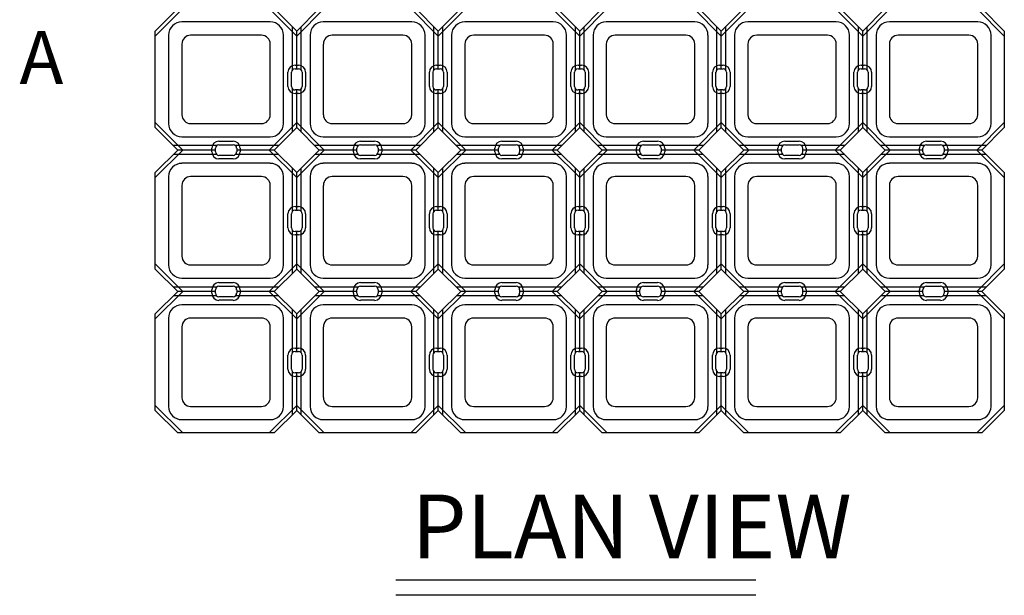
# Model space of a CAD drawing. Units: feet. Extents: x 0 to 11.4, y 0 to 8.5.
# Drawn here: x 2.3 to 4.6, y 5.4 to 6.8 of the extents above; entities that cross this region are included whole.
import ezdxf

# ---------------------------------------------------------------- set-up
doc = ezdxf.new("R2010")
doc.units = ezdxf.units.FT
doc.header["$MEASUREMENT"] = 0
for name, color, linetype in [('Channel', 1, 'Continuous'), ('CONCRETE', 2, 'Continuous'), ('cutouts', 9, 'Continuous'), ('TEXT', 3, 'Continuous')]:
    doc.layers.add(name, color=color, linetype=linetype)
doc.styles.add('SRD1', font='cityb___.ttf', dxfattribs={"height": 0.13})

# ---------------------------------------------------------------- blocks, each defined once
blk = doc.blocks.new('DRIVABLE GRASS MAT')
at = {"layer": 'Channel'}
for p, q in [((-0.6774, -0.1445), (-0.6774, -0.0427)), ((-0.6565, -0.1445), (-0.6565, -0.0427)), ((-0.344, -0.1445), (-0.344, -0.0427)), ((-0.3232, -0.1445), (-0.3232, -0.0427)), ((-0.0107, -0.1445), (-0.0107, -0.0427)), ((0.0101, -0.1445), (0.0101, -0.0427)), ((0.3226, -0.1445), (0.3226, -0.0427)), ((0.3435, -0.1445), (0.3435, -0.0427)), ((0.656, -0.1445), (0.656, -0.0427)), ((0.6768, -0.1445), (0.6768, -0.0427)), ((-1.0003, -0.2803), (-1.0003, -0.0531)), ((-0.667, -0.1417), (-0.667, -0.0531)), ((-0.3336, -0.1417), (-0.3336, -0.0531)), ((-0.0003, -0.1417), (-0.0003, -0.0531)), ((0.333, -0.1417), (0.333, -0.0531)), ((0.6664, -0.1417), (0.6664, -0.0531)), ((-0.6774, -0.2908), (-0.6774, -0.1889)), ((-0.667, -0.2803), (-0.667, -0.1917)), ((-0.6565, -0.2908), (-0.6565, -0.1889)), ((-0.344, -0.2908), (-0.344, -0.1889)), ((-0.3336, -0.2803), (-0.3336, -0.1917)), ((-0.3232, -0.2908), (-0.3232, -0.1889)), ((-0.0107, -0.2908), (-0.0107, -0.1889)), ((-0.0003, -0.2803), (-0.0003, -0.1917)), ((0.0101, -0.2908), (0.0101, -0.1889)), ((0.3226, -0.2908), (0.3226, -0.1889)), ((0.333, -0.2803), (0.333, -0.1917)), ((0.3435, -0.2908), (0.3435, -0.1889)), ((0.656, -0.2908), (0.656, -0.1889)), ((0.6664, -0.2803), (0.6664, -0.1917)), ((0.6768, -0.2908), (0.6768, -0.1889)), ((-0.8558, -0.323), (-0.9577, -0.323)), ((-0.7096, -0.323), (-0.8114, -0.323)), ((-0.5225, -0.323), (-0.6243, -0.323)), ((-0.3762, -0.323), (-0.4781, -0.323)), ((-0.1891, -0.323), (-0.291, -0.323)), ((-0.0429, -0.323), (-0.1448, -0.323)), ((0.1442, -0.323), (0.0423, -0.323)), ((0.2904, -0.323), (0.1886, -0.323)), ((0.4775, -0.323), (0.3757, -0.323)), ((0.6238, -0.323), (0.5219, -0.323)), ((0.8109, -0.323), (0.709, -0.323)), ((0.9571, -0.323), (0.8552, -0.323)), ((-0.8558, -0.3438), (-0.9577, -0.3438)), ((-0.8586, -0.3334), (-0.9473, -0.3334)), ((-0.7096, -0.3438), (-0.8114, -0.3438)), ((-0.72, -0.3334), (-0.8086, -0.3334)), ((-0.5225, -0.3438), (-0.6243, -0.3438)), ((-0.5253, -0.3334), (-0.6139, -0.3334)), ((-0.3762, -0.3438), (-0.4781, -0.3438)), ((-0.3867, -0.3334), (-0.4753, -0.3334)), ((-0.1891, -0.3438), (-0.291, -0.3438)), ((-0.192, -0.3334), (-0.2806, -0.3334)), ((-0.0429, -0.3438), (-0.1448, -0.3438)), ((-0.0533, -0.3334), (-0.142, -0.3334)), ((0.1442, -0.3438), (0.0423, -0.3438)), ((0.1414, -0.3334), (0.0527, -0.3334)), ((0.2904, -0.3438), (0.1886, -0.3438)), ((0.28, -0.3334), (0.1914, -0.3334)), ((0.4775, -0.3438), (0.3757, -0.3438)), ((0.4747, -0.3334), (0.3861, -0.3334)), ((0.6238, -0.3438), (0.5219, -0.3438)), ((0.6133, -0.3334), (0.5247, -0.3334)), ((0.8109, -0.3438), (0.709, -0.3438)), ((0.808, -0.3334), (0.7194, -0.3334)), ((0.9571, -0.3438), (0.8552, -0.3438)), ((0.9467, -0.3334), (0.858, -0.3334)), ((-1.0003, -0.6137), (-1.0003, -0.3864)), ((-0.6774, -0.4779), (-0.6774, -0.376)), ((-0.667, -0.475), (-0.667, -0.3864)), ((-0.6565, -0.4779), (-0.6565, -0.376)), ((-0.344, -0.4779), (-0.344, -0.376)), ((-0.3336, -0.475), (-0.3336, -0.3864)), ((-0.3232, -0.4779), (-0.3232, -0.376)), ((-0.0107, -0.4779), (-0.0107, -0.376)), ((-0.0003, -0.475), (-0.0003, -0.3864)), ((0.0101, -0.4779), (0.0101, -0.376)), ((0.3226, -0.4779), (0.3226, -0.376)), ((0.333, -0.475), (0.333, -0.3864)), ((0.3435, -0.4779), (0.3435, -0.376)), ((0.656, -0.4779), (0.656, -0.376)), ((0.6664, -0.475), (0.6664, -0.3864)), ((0.6768, -0.4779), (0.6768, -0.376)), ((-0.6774, -0.6241), (-0.6774, -0.5222)), ((-0.667, -0.6137), (-0.667, -0.525)), ((-0.6565, -0.6241), (-0.6565, -0.5222)), ((-0.344, -0.6241), (-0.344, -0.5222)), ((-0.3336, -0.6137), (-0.3336, -0.525)), ((-0.3232, -0.6241), (-0.3232, -0.5222)), ((-0.0107, -0.6241), (-0.0107, -0.5222)), ((-0.0003, -0.6137), (-0.0003, -0.525)), ((0.0101, -0.6241), (0.0101, -0.5222)), ((0.3226, -0.6241), (0.3226, -0.5222)), ((0.333, -0.6137), (0.333, -0.525)), ((0.3435, -0.6241), (0.3435, -0.5222)), ((0.656, -0.6241), (0.656, -0.5222)), ((0.6664, -0.6137), (0.6664, -0.525)), ((0.6768, -0.6241), (0.6768, -0.5222)), ((-0.8558, -0.6563), (-0.9577, -0.6563)), ((-0.8586, -0.6667), (-0.9473, -0.6667)), ((-0.7096, -0.6563), (-0.8114, -0.6563)), ((-0.72, -0.6667), (-0.8086, -0.6667)), ((-0.5225, -0.6563), (-0.6243, -0.6563)), ((-0.5253, -0.6667), (-0.6139, -0.6667)), ((-0.3762, -0.6563), (-0.4781, -0.6563)), ((-0.3867, -0.6667), (-0.4753, -0.6667)), ((-0.1891, -0.6563), (-0.291, -0.6563)), ((-0.192, -0.6667), (-0.2806, -0.6667)), ((-0.0429, -0.6563), (-0.1448, -0.6563)), ((-0.0533, -0.6667), (-0.142, -0.6667)), ((0.1442, -0.6563), (0.0423, -0.6563)), ((0.1414, -0.6667), (0.0527, -0.6667)), ((0.2904, -0.6563), (0.1886, -0.6563)), ((0.28, -0.6667), (0.1914, -0.6667)), ((0.4775, -0.6563), (0.3757, -0.6563)), ((0.4747, -0.6667), (0.3861, -0.6667)), ((0.6238, -0.6563), (0.5219, -0.6563)), ((0.6133, -0.6667), (0.5247, -0.6667)), ((0.8109, -0.6563), (0.709, -0.6563)), ((0.808, -0.6667), (0.7194, -0.6667)), ((0.9571, -0.6563), (0.8552, -0.6563)), ((0.9467, -0.6667), (0.858, -0.6667)), ((-0.8558, -0.6771), (-0.9577, -0.6771)), ((-0.7096, -0.6771), (-0.8114, -0.6771)), ((-0.5225, -0.6771), (-0.6243, -0.6771)), ((-0.3762, -0.6771), (-0.4781, -0.6771)), ((-0.1891, -0.6771), (-0.291, -0.6771)), ((-0.0429, -0.6771), (-0.1448, -0.6771)), ((0.1442, -0.6771), (0.0423, -0.6771)), ((0.2904, -0.6771), (0.1886, -0.6771)), ((0.4775, -0.6771), (0.3757, -0.6771)), ((0.6238, -0.6771), (0.5219, -0.6771)), ((0.8109, -0.6771), (0.709, -0.6771)), ((0.9571, -0.6771), (0.8552, -0.6771)), ((-0.6774, -0.8112), (-0.6774, -0.7093)), ((-0.6565, -0.8112), (-0.6565, -0.7093)), ((-0.344, -0.8112), (-0.344, -0.7093)), ((-0.3232, -0.8112), (-0.3232, -0.7093)), ((-0.0107, -0.8112), (-0.0107, -0.7093)), ((0.0101, -0.8112), (0.0101, -0.7093)), ((0.3226, -0.8112), (0.3226, -0.7093)), ((0.3435, -0.8112), (0.3435, -0.7093)), ((0.656, -0.8112), (0.656, -0.7093)), ((0.6768, -0.8112), (0.6768, -0.7093)), ((-1.0003, -0.947), (-1.0003, -0.7197)), ((-0.667, -0.8084), (-0.667, -0.7197)), ((-0.3336, -0.8084), (-0.3336, -0.7197)), ((-0.0003, -0.8084), (-0.0003, -0.7197)), ((0.333, -0.8084), (0.333, -0.7197)), ((0.6664, -0.8084), (0.6664, -0.7197)), ((-0.6774, -0.9574), (-0.6774, -0.8556)), ((-0.6565, -0.9574), (-0.6565, -0.8556)), ((-0.344, -0.9574), (-0.344, -0.8556)), ((-0.3232, -0.9574), (-0.3232, -0.8556)), ((-0.0107, -0.9574), (-0.0107, -0.8556)), ((0.0101, -0.9574), (0.0101, -0.8556)), ((0.3226, -0.9574), (0.3226, -0.8556)), ((0.3435, -0.9574), (0.3435, -0.8556)), ((0.656, -0.9574), (0.656, -0.8556)), ((0.6768, -0.9574), (0.6768, -0.8556)), ((-0.667, -0.947), (-0.667, -0.8584)), ((-0.3336, -0.947), (-0.3336, -0.8584)), ((-0.0003, -0.947), (-0.0003, -0.8584)), ((0.333, -0.947), (0.333, -0.8584)), ((0.6664, -0.947), (0.6664, -0.8584))]:
    blk.add_line(p, q, dxfattribs=at)
at = {"layer": 'CONCRETE'}
for p, q in [((-1.0003, -0.0531), (-0.9473, 0)), ((-0.72, 0), (-0.667, -0.0531)), ((-0.667, -0.0531), (-0.6139, 0)), ((-0.3867, 0), (-0.3336, -0.0531)), ((-0.3336, -0.0531), (-0.2806, 0)), ((-0.0533, 0), (-0.0003, -0.0531)), ((-0.0003, -0.0531), (0.0527, 0)), ((0.28, 0), (0.333, -0.0531)), ((0.333, -0.0531), (0.3861, 0)), ((0.6133, 0), (0.6664, -0.0531)), ((0.6664, -0.0531), (0.7194, 0)), ((0.9467, 0), (0.9997, -0.0531)), ((-0.7295, -0.0313), (-0.9378, -0.0313)), ((-0.3961, -0.0313), (-0.6045, -0.0313)), ((-0.0628, -0.0313), (-0.2711, -0.0313)), ((0.2705, -0.0313), (0.0622, -0.0313)), ((0.6039, -0.0313), (0.3955, -0.0313)), ((0.9372, -0.0313), (0.7289, -0.0313)), ((-1.0003, -0.2803), (-1.0003, -0.0531)), ((-0.969, -0.0625), (-0.969, -0.2709)), ((-0.7503, -0.0625), (-0.917, -0.0625)), ((-0.6982, -0.2709), (-0.6982, -0.0625)), ((-0.6357, -0.0625), (-0.6357, -0.2709)), ((-0.417, -0.0625), (-0.5836, -0.0625)), ((-0.3649, -0.2709), (-0.3649, -0.0625)), ((-0.3024, -0.0625), (-0.3024, -0.2709)), ((-0.0836, -0.0625), (-0.2503, -0.0625)), ((-0.0315, -0.2709), (-0.0315, -0.0625)), ((0.031, -0.0625), (0.031, -0.2709)), ((0.2497, -0.0625), (0.083, -0.0625)), ((0.3018, -0.2709), (0.3018, -0.0625)), ((0.3643, -0.0625), (0.3643, -0.2709)), ((0.583, -0.0625), (0.4164, -0.0625)), ((0.6351, -0.2709), (0.6351, -0.0625)), ((0.6976, -0.0625), (0.6976, -0.2709)), ((0.9164, -0.0625), (0.7497, -0.0625)), ((0.9685, -0.2709), (0.9685, -0.0625)), ((0.9997, -0.0531), (0.9997, -0.2803)), ((-0.9378, -0.0834), (-0.9378, -0.25)), ((-0.7295, -0.25), (-0.7295, -0.0834)), ((-0.6045, -0.0834), (-0.6045, -0.25)), ((-0.3961, -0.25), (-0.3961, -0.0834)), ((-0.2711, -0.0834), (-0.2711, -0.25)), ((-0.0628, -0.25), (-0.0628, -0.0834)), ((0.0622, -0.0834), (0.0622, -0.25)), ((0.2705, -0.25), (0.2705, -0.0834)), ((0.3955, -0.0834), (0.3955, -0.25)), ((0.6039, -0.25), (0.6039, -0.0834)), ((0.7289, -0.0834), (0.7289, -0.25)), ((0.9372, -0.25), (0.9372, -0.0834)), ((-0.6795, -0.1834), (-0.6795, -0.15)), ((-0.6711, -0.1417), (-0.6628, -0.1417)), ((-0.6545, -0.15), (-0.6545, -0.1834)), ((-0.3461, -0.1834), (-0.3461, -0.15)), ((-0.3378, -0.1417), (-0.3295, -0.1417)), ((-0.3211, -0.15), (-0.3211, -0.1834)), ((-0.0128, -0.1834), (-0.0128, -0.15)), ((-0.0045, -0.1417), (0.0039, -0.1417)), ((0.0122, -0.15), (0.0122, -0.1834)), ((0.3205, -0.1834), (0.3205, -0.15)), ((0.3289, -0.1417), (0.3372, -0.1417)), ((0.3455, -0.15), (0.3455, -0.1834)), ((0.6539, -0.1834), (0.6539, -0.15)), ((0.6622, -0.1417), (0.6705, -0.1417)), ((0.6789, -0.15), (0.6789, -0.1834)), ((-0.6628, -0.1917), (-0.6711, -0.1917)), ((-0.3295, -0.1917), (-0.3378, -0.1917)), ((0.0039, -0.1917), (-0.0045, -0.1917)), ((0.3372, -0.1917), (0.3289, -0.1917)), ((0.6705, -0.1917), (0.6622, -0.1917)), ((-0.917, -0.2709), (-0.7503, -0.2709)), ((-0.5836, -0.2709), (-0.417, -0.2709)), ((-0.2503, -0.2709), (-0.0836, -0.2709)), ((0.083, -0.2709), (0.2497, -0.2709)), ((0.4164, -0.2709), (0.583, -0.2709)), ((0.7497, -0.2709), (0.9164, -0.2709)), ((-0.9473, -0.3334), (-1.0003, -0.2803)), ((-0.667, -0.2803), (-0.72, -0.3334)), ((-0.6139, -0.3334), (-0.667, -0.2803)), ((-0.3336, -0.2803), (-0.3867, -0.3334)), ((-0.2806, -0.3334), (-0.3336, -0.2803)), ((-0.0003, -0.2803), (-0.0533, -0.3334)), ((0.0527, -0.3334), (-0.0003, -0.2803)), ((0.333, -0.2803), (0.28, -0.3334)), ((0.3861, -0.3334), (0.333, -0.2803)), ((0.6664, -0.2803), (0.6133, -0.3334)), ((0.7194, -0.3334), (0.6664, -0.2803)), ((0.9997, -0.2803), (0.9467, -0.3334)), ((0.9997, -0.2803), (0.9997, -0.2803)), ((-0.9378, -0.3021), (-0.7295, -0.3021)), ((-0.8503, -0.3209), (-0.817, -0.3209)), ((-0.6045, -0.3021), (-0.3961, -0.3021)), ((-0.517, -0.3209), (-0.4836, -0.3209)), ((-0.2711, -0.3021), (-0.0628, -0.3021)), ((-0.1836, -0.3209), (-0.1503, -0.3209)), ((0.0622, -0.3021), (0.2705, -0.3021)), ((0.1497, -0.3209), (0.183, -0.3209)), ((0.3955, -0.3021), (0.6039, -0.3021)), ((0.483, -0.3209), (0.5164, -0.3209)), ((0.7289, -0.3021), (0.9372, -0.3021)), ((0.8164, -0.3209), (0.8497, -0.3209)), ((-1.0003, -0.3864), (-0.9473, -0.3334)), ((-0.8586, -0.3375), (-0.8586, -0.3292)), ((-0.817, -0.3459), (-0.8503, -0.3459)), ((-0.8086, -0.3292), (-0.8086, -0.3375)), ((-0.72, -0.3334), (-0.667, -0.3864)), ((-0.667, -0.3864), (-0.6139, -0.3334)), ((-0.5253, -0.3375), (-0.5253, -0.3292)), ((-0.4836, -0.3459), (-0.517, -0.3459)), ((-0.4753, -0.3292), (-0.4753, -0.3375)), ((-0.3867, -0.3334), (-0.3336, -0.3864)), ((-0.3336, -0.3864), (-0.2806, -0.3334)), ((-0.192, -0.3375), (-0.192, -0.3292)), ((-0.1503, -0.3459), (-0.1836, -0.3459)), ((-0.142, -0.3292), (-0.142, -0.3375)), ((-0.0533, -0.3334), (-0.0003, -0.3864)), ((-0.0003, -0.3864), (0.0527, -0.3334)), ((0.1414, -0.3375), (0.1414, -0.3292)), ((0.183, -0.3459), (0.1497, -0.3459)), ((0.1914, -0.3292), (0.1914, -0.3375)), ((0.28, -0.3334), (0.333, -0.3864)), ((0.333, -0.3864), (0.3861, -0.3334)), ((0.4747, -0.3375), (0.4747, -0.3292)), ((0.5164, -0.3459), (0.483, -0.3459)), ((0.5247, -0.3292), (0.5247, -0.3375)), ((0.6133, -0.3334), (0.6664, -0.3864)), ((0.6664, -0.3864), (0.7194, -0.3334)), ((0.808, -0.3375), (0.808, -0.3292)), ((0.8497, -0.3459), (0.8164, -0.3459)), ((0.858, -0.3292), (0.858, -0.3375)), ((0.9467, -0.3334), (0.9997, -0.3864)), ((-0.7295, -0.3646), (-0.9378, -0.3646)), ((-0.3961, -0.3646), (-0.6045, -0.3646)), ((-0.0628, -0.3646), (-0.2711, -0.3646)), ((0.2705, -0.3646), (0.0622, -0.3646)), ((0.6039, -0.3646), (0.3955, -0.3646)), ((0.9372, -0.3646), (0.7289, -0.3646)), ((-1.0003, -0.6137), (-1.0003, -0.3864)), ((0.9997, -0.3864), (0.9997, -0.6137)), ((-0.969, -0.3959), (-0.969, -0.6042)), ((-0.9378, -0.4167), (-0.9378, -0.5834)), ((-0.7503, -0.3959), (-0.917, -0.3959)), ((-0.7295, -0.5834), (-0.7295, -0.4167)), ((-0.6982, -0.6042), (-0.6982, -0.3959)), ((-0.6357, -0.3959), (-0.6357, -0.6042)), ((-0.6045, -0.4167), (-0.6045, -0.5834)), ((-0.417, -0.3959), (-0.5836, -0.3959)), ((-0.3961, -0.5834), (-0.3961, -0.4167)), ((-0.3649, -0.6042), (-0.3649, -0.3959)), ((-0.3024, -0.3959), (-0.3024, -0.6042)), ((-0.2711, -0.4167), (-0.2711, -0.5834)), ((-0.0836, -0.3959), (-0.2503, -0.3959)), ((-0.0628, -0.5834), (-0.0628, -0.4167)), ((-0.0315, -0.6042), (-0.0315, -0.3959)), ((0.031, -0.3959), (0.031, -0.6042)), ((0.0622, -0.4167), (0.0622, -0.5834)), ((0.2497, -0.3959), (0.083, -0.3959)), ((0.2705, -0.5834), (0.2705, -0.4167)), ((0.3018, -0.6042), (0.3018, -0.3959)), ((0.3643, -0.3959), (0.3643, -0.6042)), ((0.3955, -0.4167), (0.3955, -0.5834)), ((0.583, -0.3959), (0.4164, -0.3959)), ((0.6039, -0.5834), (0.6039, -0.4167)), ((0.6351, -0.6042), (0.6351, -0.3959)), ((0.6976, -0.3959), (0.6976, -0.6042)), ((0.7289, -0.4167), (0.7289, -0.5834)), ((0.9164, -0.3959), (0.7497, -0.3959)), ((0.9372, -0.5834), (0.9372, -0.4167)), ((0.9685, -0.6042), (0.9685, -0.3959)), ((-0.6795, -0.5167), (-0.6795, -0.4834)), ((-0.6711, -0.475), (-0.6628, -0.475)), ((-0.6545, -0.4834), (-0.6545, -0.5167)), ((-0.3461, -0.5167), (-0.3461, -0.4834)), ((-0.3378, -0.475), (-0.3295, -0.475)), ((-0.3211, -0.4834), (-0.3211, -0.5167)), ((-0.0128, -0.5167), (-0.0128, -0.4834)), ((-0.0045, -0.475), (0.0039, -0.475)), ((0.0122, -0.4834), (0.0122, -0.5167)), ((0.3205, -0.5167), (0.3205, -0.4834)), ((0.3289, -0.475), (0.3372, -0.475)), ((0.3455, -0.4834), (0.3455, -0.5167)), ((0.6539, -0.5167), (0.6539, -0.4834)), ((0.6622, -0.475), (0.6705, -0.475)), ((0.6789, -0.4834), (0.6789, -0.5167)), ((-0.6628, -0.525), (-0.6711, -0.525)), ((-0.3295, -0.525), (-0.3378, -0.525)), ((0.0039, -0.525), (-0.0045, -0.525)), ((0.3372, -0.525), (0.3289, -0.525)), ((0.6705, -0.525), (0.6622, -0.525)), ((-0.9473, -0.6667), (-1.0003, -0.6137)), ((-0.917, -0.6042), (-0.7503, -0.6042)), ((-0.667, -0.6137), (-0.72, -0.6667)), ((-0.6139, -0.6667), (-0.667, -0.6137)), ((-0.5836, -0.6042), (-0.417, -0.6042)), ((-0.3336, -0.6137), (-0.3867, -0.6667)), ((-0.2806, -0.6667), (-0.3336, -0.6137)), ((-0.2503, -0.6042), (-0.0836, -0.6042)), ((-0.0003, -0.6137), (-0.0533, -0.6667)), ((0.0527, -0.6667), (-0.0003, -0.6137)), ((0.083, -0.6042), (0.2497, -0.6042)), ((0.333, -0.6137), (0.28, -0.6667)), ((0.3861, -0.6667), (0.333, -0.6137)), ((0.4164, -0.6042), (0.583, -0.6042)), ((0.6664, -0.6137), (0.6133, -0.6667)), ((0.7194, -0.6667), (0.6664, -0.6137)), ((0.7497, -0.6042), (0.9164, -0.6042)), ((0.9997, -0.6137), (0.9467, -0.6667)), ((0.9997, -0.6137), (0.9997, -0.6137)), ((-0.9378, -0.6355), (-0.7295, -0.6355)), ((-0.6045, -0.6355), (-0.3961, -0.6355)), ((-0.2711, -0.6355), (-0.0628, -0.6355)), ((0.0622, -0.6355), (0.2705, -0.6355)), ((0.3955, -0.6355), (0.6039, -0.6355)), ((0.7289, -0.6355), (0.9372, -0.6355)), ((-1.0003, -0.7197), (-0.9473, -0.6667)), ((-0.8586, -0.6709), (-0.8586, -0.6625)), ((-0.8503, -0.6542), (-0.817, -0.6542)), ((-0.8086, -0.6625), (-0.8086, -0.6709)), ((-0.72, -0.6667), (-0.667, -0.7197)), ((-0.667, -0.7197), (-0.6139, -0.6667)), ((-0.5253, -0.6709), (-0.5253, -0.6625)), ((-0.517, -0.6542), (-0.4836, -0.6542)), ((-0.4753, -0.6625), (-0.4753, -0.6709)), ((-0.3867, -0.6667), (-0.3336, -0.7197)), ((-0.3336, -0.7197), (-0.2806, -0.6667)), ((-0.192, -0.6709), (-0.192, -0.6625)), ((-0.1836, -0.6542), (-0.1503, -0.6542)), ((-0.142, -0.6625), (-0.142, -0.6709)), ((-0.0533, -0.6667), (-0.0003, -0.7197)), ((-0.0003, -0.7197), (0.0527, -0.6667)), ((0.1414, -0.6709), (0.1414, -0.6625)), ((0.1497, -0.6542), (0.183, -0.6542)), ((0.1914, -0.6625), (0.1914, -0.6709)), ((0.28, -0.6667), (0.333, -0.7197)), ((0.333, -0.7197), (0.3861, -0.6667)), ((0.4747, -0.6709), (0.4747, -0.6625)), ((0.483, -0.6542), (0.5164, -0.6542)), ((0.5247, -0.6625), (0.5247, -0.6709)), ((0.6133, -0.6667), (0.6664, -0.7197)), ((0.6664, -0.7197), (0.7194, -0.6667)), ((0.808, -0.6709), (0.808, -0.6625)), ((0.8164, -0.6542), (0.8497, -0.6542)), ((0.858, -0.6625), (0.858, -0.6709)), ((0.9467, -0.6667), (0.9997, -0.7197)), ((-0.817, -0.6792), (-0.8503, -0.6792)), ((-0.4836, -0.6792), (-0.517, -0.6792)), ((-0.1503, -0.6792), (-0.1836, -0.6792)), ((0.183, -0.6792), (0.1497, -0.6792)), ((0.5164, -0.6792), (0.483, -0.6792)), ((0.8497, -0.6792), (0.8164, -0.6792)), ((-0.7295, -0.698), (-0.9378, -0.698)), ((-0.3961, -0.698), (-0.6045, -0.698)), ((-0.0628, -0.698), (-0.2711, -0.698)), ((0.2705, -0.698), (0.0622, -0.698)), ((0.6039, -0.698), (0.3955, -0.698)), ((0.9372, -0.698), (0.7289, -0.698)), ((-1.0003, -0.947), (-1.0003, -0.7197)), ((-0.969, -0.7292), (-0.969, -0.9375)), ((-0.7503, -0.7292), (-0.917, -0.7292)), ((-0.6982, -0.9375), (-0.6982, -0.7292)), ((-0.6357, -0.7292), (-0.6357, -0.9375)), ((-0.417, -0.7292), (-0.5836, -0.7292)), ((-0.3649, -0.9375), (-0.3649, -0.7292)), ((-0.3024, -0.7292), (-0.3024, -0.9375)), ((-0.0836, -0.7292), (-0.2503, -0.7292)), ((-0.0315, -0.9375), (-0.0315, -0.7292)), ((0.031, -0.7292), (0.031, -0.9375)), ((0.2497, -0.7292), (0.083, -0.7292)), ((0.3018, -0.9375), (0.3018, -0.7292)), ((0.3643, -0.7292), (0.3643, -0.9375)), ((0.583, -0.7292), (0.4164, -0.7292)), ((0.6351, -0.9375), (0.6351, -0.7292)), ((0.6976, -0.7292), (0.6976, -0.9375)), ((0.9164, -0.7292), (0.7497, -0.7292)), ((0.9685, -0.9375), (0.9685, -0.7292)), ((0.9997, -0.7197), (0.9997, -0.947)), ((-0.9378, -0.75), (-0.9378, -0.9167)), ((-0.7295, -0.9167), (-0.7295, -0.75)), ((-0.6045, -0.75), (-0.6045, -0.9167)), ((-0.3961, -0.9167), (-0.3961, -0.75)), ((-0.2711, -0.75), (-0.2711, -0.9167)), ((-0.0628, -0.9167), (-0.0628, -0.75)), ((0.0622, -0.75), (0.0622, -0.9167)), ((0.2705, -0.9167), (0.2705, -0.75)), ((0.3955, -0.75), (0.3955, -0.9167)), ((0.6039, -0.9167), (0.6039, -0.75)), ((0.7289, -0.75), (0.7289, -0.9167)), ((0.9372, -0.9167), (0.9372, -0.75)), ((-0.6711, -0.8084), (-0.6628, -0.8084)), ((-0.3378, -0.8084), (-0.3295, -0.8084)), ((-0.0045, -0.8084), (0.0039, -0.8084)), ((0.3289, -0.8084), (0.3372, -0.8084)), ((0.6622, -0.8084), (0.6705, -0.8084)), ((-0.6795, -0.85), (-0.6795, -0.8167)), ((-0.6545, -0.8167), (-0.6545, -0.85)), ((-0.3461, -0.85), (-0.3461, -0.8167)), ((-0.3211, -0.8167), (-0.3211, -0.85)), ((-0.0128, -0.85), (-0.0128, -0.8167)), ((0.0122, -0.8167), (0.0122, -0.85)), ((0.3205, -0.85), (0.3205, -0.8167)), ((0.3455, -0.8167), (0.3455, -0.85)), ((0.6539, -0.85), (0.6539, -0.8167)), ((0.6789, -0.8167), (0.6789, -0.85)), ((-0.6628, -0.8584), (-0.6711, -0.8584)), ((-0.3295, -0.8584), (-0.3378, -0.8584)), ((0.0039, -0.8584), (-0.0045, -0.8584)), ((0.3372, -0.8584), (0.3289, -0.8584)), ((0.6705, -0.8584), (0.6622, -0.8584)), ((-0.9473, -1), (-1.0003, -0.947)), ((-0.917, -0.9375), (-0.7503, -0.9375)), ((-0.667, -0.947), (-0.72, -1)), ((-0.6139, -1), (-0.667, -0.947)), ((-0.5836, -0.9375), (-0.417, -0.9375)), ((-0.3336, -0.947), (-0.3867, -1)), ((-0.2806, -1), (-0.3336, -0.947)), ((-0.2503, -0.9375), (-0.0836, -0.9375)), ((-0.0003, -0.947), (-0.0533, -1)), ((0.0527, -1), (-0.0003, -0.947)), ((0.083, -0.9375), (0.2497, -0.9375)), ((0.333, -0.947), (0.28, -1)), ((0.3861, -1), (0.333, -0.947)), ((0.4164, -0.9375), (0.583, -0.9375)), ((0.6664, -0.947), (0.6133, -1)), ((0.7194, -1), (0.6664, -0.947)), ((0.7497, -0.9375), (0.9164, -0.9375)), ((0.9997, -0.947), (0.9467, -1)), ((0.9997, -0.947), (0.9997, -0.947)), ((-0.9378, -0.9688), (-0.7295, -0.9688)), ((-0.6045, -0.9688), (-0.3961, -0.9688)), ((-0.2711, -0.9688), (-0.0628, -0.9688)), ((0.0622, -0.9688), (0.2705, -0.9688)), ((0.3955, -0.9688), (0.6039, -0.9688)), ((0.7289, -0.9688), (0.9372, -0.9688)), ((-0.72, -1), (-0.9473, -1)), ((-0.3867, -1), (-0.6139, -1)), ((-0.0533, -1), (-0.2806, -1)), ((0.28, -1), (0.0527, -1)), ((0.6133, -1), (0.3861, -1)), ((0.9467, -1), (0.7194, -1))]:
    blk.add_line(p, q, dxfattribs=at)
for centre, radius, start, end in [((-0.9378, -0.0625), 0.0312, 90, 180), ((-0.7295, -0.0625), 0.0312, 0, 90), ((-0.6045, -0.0625), 0.0312, 90, 180), ((-0.3961, -0.0625), 0.0312, 0, 90), ((-0.2711, -0.0625), 0.0312, 90, 180), ((-0.0628, -0.0625), 0.0312, 0, 90), ((0.0622, -0.0625), 0.0312, 90, 180), ((0.2705, -0.0625), 0.0312, 0, 90), ((0.3955, -0.0625), 0.0312, 90, 180), ((0.6039, -0.0625), 0.0312, 0, 90), ((0.7289, -0.0625), 0.0312, 90, 180), ((0.9372, -0.0625), 0.0312, 0, 90), ((-0.917, -0.0834), 0.0208, 90, 180), ((-0.7503, -0.0834), 0.0208, 0, 90), ((-0.5836, -0.0834), 0.0208, 90, 180), ((-0.417, -0.0834), 0.0208, 0, 90), ((-0.2503, -0.0834), 0.0208, 90, 180), ((-0.0836, -0.0834), 0.0208, 0, 90), ((0.083, -0.0834), 0.0208, 90, 180), ((0.2497, -0.0834), 0.0208, 0, 90), ((0.4164, -0.0834), 0.0208, 90, 180), ((0.583, -0.0834), 0.0208, 0, 90), ((0.7497, -0.0834), 0.0208, 90, 180), ((0.9164, -0.0834), 0.0208, 0, 90), ((-0.6711, -0.15), 0.00833, 90, 180), ((-0.6628, -0.15), 0.00833, 360, 90), ((-0.3378, -0.15), 0.00833, 90, 180), ((-0.3295, -0.15), 0.00833, 0, 90), ((-0.0045, -0.15), 0.00833, 90, 180), ((0.0039, -0.15), 0.00833, 360, 90), ((0.3289, -0.15), 0.00833, 90, 180), ((0.3372, -0.15), 0.00833, 360, 90), ((0.6622, -0.15), 0.00833, 90, 180), ((0.6705, -0.15), 0.00833, 0, 90), ((-0.6711, -0.1834), 0.00833, 180, 270), ((-0.6628, -0.1834), 0.00833, 270, 0), ((-0.3378, -0.1834), 0.00833, 180, 270), ((-0.3295, -0.1834), 0.00833, 270, 0), ((-0.0045, -0.1834), 0.00833, 180, 270), ((0.0039, -0.1834), 0.00833, 270, 0), ((0.3289, -0.1834), 0.00833, 180, 270), ((0.3372, -0.1834), 0.00833, 270, 0), ((0.6622, -0.1834), 0.00833, 180, 270), ((0.6705, -0.1834), 0.00833, 270, 0), ((-0.917, -0.25), 0.0208, 180, 270), ((-0.7503, -0.25), 0.0208, 270, 0), ((-0.5836, -0.25), 0.0208, 180, 270), ((-0.417, -0.25), 0.0208, 270, 0), ((-0.2503, -0.25), 0.0208, 180, 270), ((-0.0836, -0.25), 0.0208, 270, 0), ((0.083, -0.25), 0.0208, 180, 270), ((0.2497, -0.25), 0.0208, 270, 0), ((0.4164, -0.25), 0.0208, 180, 270), ((0.583, -0.25), 0.0208, 270, 0), ((0.7497, -0.25), 0.0208, 180, 270), ((0.9164, -0.25), 0.0208, 270, 0), ((-0.9378, -0.2709), 0.0312, 180, 270), ((-0.7295, -0.2709), 0.0312, 270, 0), ((-0.6045, -0.2709), 0.0312, 180, 270), ((-0.3961, -0.2709), 0.0312, 270, 0), ((-0.2711, -0.2709), 0.0312, 180, 270), ((-0.0628, -0.2709), 0.0312, 270, 0), ((0.0622, -0.2709), 0.0312, 180, 270), ((0.2705, -0.2709), 0.0312, 270, 0), ((0.3955, -0.2709), 0.0312, 180, 270), ((0.6039, -0.2709), 0.0312, 270, 0), ((0.7289, -0.2709), 0.0312, 180, 270), ((0.9372, -0.2709), 0.0312, 270, 0), ((-0.8503, -0.3292), 0.00833, 90, 180), ((-0.817, -0.3292), 0.00833, 0, 90), ((-0.517, -0.3292), 0.00833, 90, 180), ((-0.4836, -0.3292), 0.00833, 0, 90), ((-0.1836, -0.3292), 0.00833, 90, 180), ((-0.1503, -0.3292), 0.00833, 0, 90), ((0.1497, -0.3292), 0.00833, 90, 180), ((0.183, -0.3292), 0.00833, 0, 90), ((0.483, -0.3292), 0.00833, 90, 180), ((0.5164, -0.3292), 0.00833, 0, 90), ((0.8164, -0.3292), 0.00833, 90, 180), ((0.8497, -0.3292), 0.00833, 0, 90), ((-0.8503, -0.3375), 0.00833, 180, 270), ((-0.817, -0.3375), 0.00833, 270, 0), ((-0.517, -0.3375), 0.00833, 180, 270), ((-0.4836, -0.3375), 0.00833, 270, 0), ((-0.1836, -0.3375), 0.00833, 180, 270), ((-0.1503, -0.3375), 0.00833, 270, 0), ((0.1497, -0.3375), 0.00833, 180, 270), ((0.183, -0.3375), 0.00833, 270, 360), ((0.483, -0.3375), 0.00833, 180, 270), ((0.5164, -0.3375), 0.00833, 270, 0), ((0.8164, -0.3375), 0.00833, 180, 270), ((0.8497, -0.3375), 0.00833, 270, 0), ((-0.9378, -0.3959), 0.0312, 90, 180), ((-0.7295, -0.3959), 0.0312, 0, 90), ((-0.6045, -0.3959), 0.0312, 90, 180), ((-0.3961, -0.3959), 0.0312, 0, 90), ((-0.2711, -0.3959), 0.0312, 90, 180), ((-0.0628, -0.3959), 0.0312, 0, 90), ((0.0622, -0.3959), 0.0312, 90, 180), ((0.2705, -0.3959), 0.0312, 0, 90), ((0.3955, -0.3959), 0.0312, 90, 180), ((0.6039, -0.3959), 0.0312, 0, 90), ((0.7289, -0.3959), 0.0312, 90, 180), ((0.9372, -0.3959), 0.0312, 0, 90), ((-0.917, -0.4167), 0.0208, 90, 180), ((-0.7503, -0.4167), 0.0208, 360, 90), ((-0.5836, -0.4167), 0.0208, 90, 180), ((-0.417, -0.4167), 0.0208, 360, 90), ((-0.2503, -0.4167), 0.0208, 90, 180), ((-0.0836, -0.4167), 0.0208, 360, 90), ((0.083, -0.4167), 0.0208, 90, 180), ((0.2497, -0.4167), 0.0208, 360, 90), ((0.4164, -0.4167), 0.0208, 90, 180), ((0.583, -0.4167), 0.0208, 360, 90), ((0.7497, -0.4167), 0.0208, 90, 180), ((0.9164, -0.4167), 0.0208, 360, 90), ((-0.6711, -0.4834), 0.00833, 90, 180), ((-0.6628, -0.4834), 0.00833, 360, 90), ((-0.3378, -0.4834), 0.00833, 90, 180), ((-0.3295, -0.4834), 0.00833, 0, 90), ((-0.0045, -0.4834), 0.00833, 90, 180), ((0.0039, -0.4834), 0.00833, 360, 90), ((0.3289, -0.4834), 0.00833, 90, 180), ((0.3372, -0.4834), 0.00833, 360, 90), ((0.6622, -0.4834), 0.00833, 90, 180), ((0.6705, -0.4834), 0.00833, 0, 90), ((-0.6711, -0.5167), 0.00833, 180, 270), ((-0.6628, -0.5167), 0.00833, 270, 0), ((-0.3378, -0.5167), 0.00833, 180, 270), ((-0.3295, -0.5167), 0.00833, 270, 0), ((-0.0045, -0.5167), 0.00833, 180, 270), ((0.0039, -0.5167), 0.00833, 270, 0), ((0.3289, -0.5167), 0.00833, 180, 270), ((0.3372, -0.5167), 0.00833, 270, 0), ((0.6622, -0.5167), 0.00833, 180, 270), ((0.6705, -0.5167), 0.00833, 270, 0), ((-0.917, -0.5834), 0.0208, 180, 270), ((-0.7503, -0.5834), 0.0208, 270, 0), ((-0.5836, -0.5834), 0.0208, 180, 270), ((-0.417, -0.5834), 0.0208, 270, 0), ((-0.2503, -0.5834), 0.0208, 180, 270), ((-0.0836, -0.5834), 0.0208, 270, 0), ((0.083, -0.5834), 0.0208, 180, 270), ((0.2497, -0.5834), 0.0208, 270, 0), ((0.4164, -0.5834), 0.0208, 180, 270), ((0.583, -0.5834), 0.0208, 270, 0), ((0.7497, -0.5834), 0.0208, 180, 270), ((0.9164, -0.5834), 0.0208, 270, 0), ((-0.9378, -0.6042), 0.0312, 180, 270), ((-0.7295, -0.6042), 0.0312, 270, 0), ((-0.6045, -0.6042), 0.0312, 180, 270), ((-0.3961, -0.6042), 0.0312, 270, 0), ((-0.2711, -0.6042), 0.0312, 180, 270), ((-0.0628, -0.6042), 0.0312, 270, 0), ((0.0622, -0.6042), 0.0312, 180, 270), ((0.2705, -0.6042), 0.0312, 270, 0), ((0.3955, -0.6042), 0.0312, 180, 270), ((0.6039, -0.6042), 0.0312, 270, 0), ((0.7289, -0.6042), 0.0312, 180, 270), ((0.9372, -0.6042), 0.0312, 270, 0), ((-0.8503, -0.6625), 0.00833, 90, 180), ((-0.8503, -0.6709), 0.00833, 180, 270), ((-0.817, -0.6625), 0.00833, 0, 90), ((-0.817, -0.6709), 0.00833, 270, 0), ((-0.517, -0.6625), 0.00833, 90, 180), ((-0.517, -0.6709), 0.00833, 180, 270), ((-0.4836, -0.6625), 0.00833, 0, 90), ((-0.4836, -0.6709), 0.00833, 270, 360), ((-0.1836, -0.6625), 0.00833, 90, 180), ((-0.1836, -0.6709), 0.00833, 180, 270), ((-0.1503, -0.6625), 0.00833, 0, 90), ((-0.1503, -0.6709), 0.00833, 270, 0), ((0.1497, -0.6625), 0.00833, 90, 180), ((0.1497, -0.6709), 0.00833, 180, 270), ((0.183, -0.6625), 0.00833, 0, 90), ((0.183, -0.6709), 0.00833, 270, 360), ((0.483, -0.6625), 0.00833, 90, 180), ((0.483, -0.6709), 0.00833, 180, 270), ((0.5164, -0.6625), 0.00833, 0, 90), ((0.5164, -0.6709), 0.00833, 270, 360), ((0.8164, -0.6625), 0.00833, 90, 180), ((0.8164, -0.6709), 0.00833, 180, 270), ((0.8497, -0.6625), 0.00833, 0, 90), ((0.8497, -0.6709), 0.00833, 270, 0), ((-0.9378, -0.7292), 0.0312, 90, 180), ((-0.7295, -0.7292), 0.0312, 0, 90), ((-0.6045, -0.7292), 0.0312, 90, 180), ((-0.3961, -0.7292), 0.0312, 0, 90), ((-0.2711, -0.7292), 0.0312, 90, 180), ((-0.0628, -0.7292), 0.0312, 0, 90), ((0.0622, -0.7292), 0.0312, 90, 180), ((0.2705, -0.7292), 0.0312, 0, 90), ((0.3955, -0.7292), 0.0312, 90, 180), ((0.6039, -0.7292), 0.0312, 0, 90), ((0.7289, -0.7292), 0.0312, 90, 180), ((0.9372, -0.7292), 0.0312, 0, 90), ((-0.917, -0.75), 0.0208, 90, 180), ((-0.7503, -0.75), 0.0208, 0, 90), ((-0.5836, -0.75), 0.0208, 90, 180), ((-0.417, -0.75), 0.0208, 0, 90), ((-0.2503, -0.75), 0.0208, 90, 180), ((-0.0836, -0.75), 0.0208, 0, 90), ((0.083, -0.75), 0.0208, 90, 180), ((0.2497, -0.75), 0.0208, 0, 90), ((0.4164, -0.75), 0.0208, 90, 180), ((0.583, -0.75), 0.0208, 0, 90), ((0.7497, -0.75), 0.0208, 90, 180), ((0.9164, -0.75), 0.0208, 0, 90), ((-0.6711, -0.8167), 0.00833, 90, 180), ((-0.6628, -0.8167), 0.00833, 0, 90), ((-0.3378, -0.8167), 0.00833, 90, 180), ((-0.3295, -0.8167), 0.00833, 0, 90), ((-0.0045, -0.8167), 0.00833, 90, 180), ((0.0039, -0.8167), 0.00833, 360, 90), ((0.3289, -0.8167), 0.00833, 90, 180), ((0.3372, -0.8167), 0.00833, 0, 90), ((0.6622, -0.8167), 0.00833, 90, 180), ((0.6705, -0.8167), 0.00833, 0, 90), ((-0.6711, -0.85), 0.00833, 180, 270), ((-0.6628, -0.85), 0.00833, 270, 0), ((-0.3378, -0.85), 0.00833, 180, 270), ((-0.3295, -0.85), 0.00833, 270, 0), ((-0.0045, -0.85), 0.00833, 180, 270), ((0.0039, -0.85), 0.00833, 270, 0), ((0.3289, -0.85), 0.00833, 180, 270), ((0.3372, -0.85), 0.00833, 270, 0), ((0.6622, -0.85), 0.00833, 180, 270), ((0.6705, -0.85), 0.00833, 270, 0), ((-0.917, -0.9167), 0.0208, 180, 270), ((-0.7503, -0.9167), 0.0208, 270, 0), ((-0.5836, -0.9167), 0.0208, 180, 270), ((-0.417, -0.9167), 0.0208, 270, 0), ((-0.2503, -0.9167), 0.0208, 180, 270), ((-0.0836, -0.9167), 0.0208, 270, 0), ((0.083, -0.9167), 0.0208, 180, 270), ((0.2497, -0.9167), 0.0208, 270, 0), ((0.4164, -0.9167), 0.0208, 180, 270), ((0.583, -0.9167), 0.0208, 270, 0), ((0.7497, -0.9167), 0.0208, 180, 270), ((0.9164, -0.9167), 0.0208, 270, 0), ((-0.9378, -0.9375), 0.0312, 180, 270), ((-0.7295, -0.9375), 0.0312, 270, 0), ((-0.6045, -0.9375), 0.0312, 180, 270), ((-0.3961, -0.9375), 0.0312, 270, 0), ((-0.2711, -0.9375), 0.0312, 180, 270), ((-0.0628, -0.9375), 0.0312, 270, 0), ((0.0622, -0.9375), 0.0312, 180, 270), ((0.2705, -0.9375), 0.0312, 270, 0), ((0.3955, -0.9375), 0.0312, 180, 270), ((0.6039, -0.9375), 0.0312, 270, 0), ((0.7289, -0.9375), 0.0312, 180, 270), ((0.9372, -0.9375), 0.0312, 270, 0)]:
    blk.add_arc(centre, radius, start, end, dxfattribs=at)
at = {"layer": 'cutouts'}
for p, q in [((-1.0003, -0.0649), (-0.9355, 0)), ((-0.7318, 0), (-0.667, -0.0649)), ((-0.667, -0.0649), (-0.6021, 0)), ((-0.3984, 0), (-0.3336, -0.0649)), ((-0.3336, -0.0649), (-0.2688, 0)), ((-0.0651, 0), (-0.0003, -0.0649)), ((-0.0003, -0.0649), (0.0645, 0)), ((0.2682, 0), (0.333, -0.0649)), ((0.333, -0.0649), (0.3979, 0)), ((0.6016, 0), (0.6664, -0.0649)), ((0.6664, -0.0649), (0.7312, 0)), ((0.9349, 0), (0.9997, -0.0649)), ((-0.6711, -0.1334), (-0.6628, -0.1334)), ((-0.3378, -0.1334), (-0.3295, -0.1334)), ((-0.0045, -0.1334), (0.0039, -0.1334)), ((0.3289, -0.1334), (0.3372, -0.1334)), ((0.6622, -0.1334), (0.6705, -0.1334)), ((-0.6878, -0.1834), (-0.6878, -0.15)), ((-0.6461, -0.15), (-0.6461, -0.1834)), ((-0.3545, -0.1834), (-0.3545, -0.15)), ((-0.3128, -0.15), (-0.3128, -0.1834)), ((-0.0211, -0.1834), (-0.0211, -0.15)), ((0.0205, -0.15), (0.0205, -0.1834)), ((0.3122, -0.1834), (0.3122, -0.15)), ((0.3539, -0.15), (0.3539, -0.1834)), ((0.6455, -0.1834), (0.6455, -0.15)), ((0.6872, -0.15), (0.6872, -0.1834)), ((-0.6628, -0.2), (-0.6711, -0.2)), ((-0.3295, -0.2), (-0.3378, -0.2)), ((0.0039, -0.2), (-0.0045, -0.2)), ((0.3372, -0.2), (0.3289, -0.2)), ((0.6705, -0.2), (0.6622, -0.2)), ((-0.9355, -0.3334), (-1.0003, -0.2686)), ((-0.667, -0.2686), (-0.7318, -0.3334)), ((-0.6021, -0.3334), (-0.667, -0.2686)), ((-0.3336, -0.2686), (-0.3984, -0.3334)), ((-0.2688, -0.3334), (-0.3336, -0.2686)), ((-0.0003, -0.2686), (-0.0651, -0.3334)), ((0.0645, -0.3334), (-0.0003, -0.2686)), ((0.333, -0.2686), (0.2682, -0.3334)), ((0.3979, -0.3334), (0.333, -0.2686)), ((0.6664, -0.2686), (0.6016, -0.3334)), ((0.7312, -0.3334), (0.6664, -0.2686)), ((0.9997, -0.2686), (0.9349, -0.3334)), ((0.9997, -0.2686), (0.9997, -0.2686)), ((-0.8503, -0.3125), (-0.817, -0.3125)), ((-0.517, -0.3125), (-0.4836, -0.3125)), ((-0.1836, -0.3125), (-0.1503, -0.3125)), ((0.1497, -0.3125), (0.183, -0.3125)), ((0.483, -0.3125), (0.5164, -0.3125)), ((0.8164, -0.3125), (0.8497, -0.3125)), ((-1.0003, -0.3982), (-0.9355, -0.3334)), ((-0.867, -0.3375), (-0.867, -0.3292)), ((-0.8003, -0.3292), (-0.8003, -0.3375)), ((-0.7318, -0.3334), (-0.667, -0.3982)), ((-0.667, -0.3982), (-0.6021, -0.3334)), ((-0.5336, -0.3375), (-0.5336, -0.3292)), ((-0.467, -0.3292), (-0.467, -0.3375)), ((-0.3984, -0.3334), (-0.3336, -0.3982)), ((-0.3336, -0.3982), (-0.2688, -0.3334)), ((-0.2003, -0.3375), (-0.2003, -0.3292)), ((-0.1336, -0.3292), (-0.1336, -0.3375)), ((-0.0651, -0.3334), (-0.0003, -0.3982)), ((-0.0003, -0.3982), (0.0645, -0.3334)), ((0.133, -0.3375), (0.133, -0.3292)), ((0.1997, -0.3292), (0.1997, -0.3375)), ((0.2682, -0.3334), (0.333, -0.3982)), ((0.333, -0.3982), (0.3979, -0.3334)), ((0.4664, -0.3375), (0.4664, -0.3292)), ((0.533, -0.3292), (0.533, -0.3375)), ((0.6016, -0.3334), (0.6664, -0.3982)), ((0.6664, -0.3982), (0.7312, -0.3334)), ((0.7997, -0.3375), (0.7997, -0.3292)), ((0.8664, -0.3292), (0.8664, -0.3375)), ((0.9349, -0.3334), (0.9997, -0.3982)), ((-0.817, -0.3542), (-0.8503, -0.3542)), ((-0.4836, -0.3542), (-0.517, -0.3542)), ((-0.1503, -0.3542), (-0.1836, -0.3542)), ((0.183, -0.3542), (0.1497, -0.3542)), ((0.5164, -0.3542), (0.483, -0.3542)), ((0.8497, -0.3542), (0.8164, -0.3542)), ((-0.6878, -0.5167), (-0.6878, -0.4834)), ((-0.6711, -0.4667), (-0.6628, -0.4667)), ((-0.6461, -0.4834), (-0.6461, -0.5167)), ((-0.3545, -0.5167), (-0.3545, -0.4834)), ((-0.3378, -0.4667), (-0.3295, -0.4667)), ((-0.3128, -0.4834), (-0.3128, -0.5167)), ((-0.0211, -0.5167), (-0.0211, -0.4834)), ((-0.0045, -0.4667), (0.0039, -0.4667)), ((0.0205, -0.4834), (0.0205, -0.5167)), ((0.3122, -0.5167), (0.3122, -0.4834)), ((0.3289, -0.4667), (0.3372, -0.4667)), ((0.3539, -0.4834), (0.3539, -0.5167)), ((0.6455, -0.5167), (0.6455, -0.4834)), ((0.6622, -0.4667), (0.6705, -0.4667)), ((0.6872, -0.4834), (0.6872, -0.5167)), ((-0.6628, -0.5334), (-0.6711, -0.5334)), ((-0.3295, -0.5334), (-0.3378, -0.5334)), ((0.0039, -0.5334), (-0.0045, -0.5334)), ((0.3372, -0.5334), (0.3289, -0.5334)), ((0.6705, -0.5334), (0.6622, -0.5334)), ((-0.9355, -0.6667), (-1.0003, -0.6019)), ((-0.667, -0.6019), (-0.7318, -0.6667)), ((-0.6021, -0.6667), (-0.667, -0.6019)), ((-0.3336, -0.6019), (-0.3984, -0.6667)), ((-0.2688, -0.6667), (-0.3336, -0.6019)), ((-0.0003, -0.6019), (-0.0651, -0.6667)), ((0.0645, -0.6667), (-0.0003, -0.6019)), ((0.333, -0.6019), (0.2682, -0.6667)), ((0.3979, -0.6667), (0.333, -0.6019)), ((0.6664, -0.6019), (0.6016, -0.6667)), ((0.6664, -0.6019), (0.6016, -0.6667)), ((0.7312, -0.6667), (0.6664, -0.6019)), ((0.7312, -0.6667), (0.6664, -0.6019)), ((0.9997, -0.6019), (0.9349, -0.6667)), ((0.9997, -0.6019), (0.9997, -0.6019)), ((0.6664, -0.6137), (0.6133, -0.6667)), ((0.7194, -0.6667), (0.6664, -0.6137)), ((-0.8503, -0.6459), (-0.817, -0.6459)), ((-0.517, -0.6459), (-0.4836, -0.6459)), ((-0.1836, -0.6459), (-0.1503, -0.6459)), ((0.1497, -0.6459), (0.183, -0.6459)), ((0.483, -0.6459), (0.5164, -0.6459)), ((0.8164, -0.6459), (0.8497, -0.6459)), ((-1.0003, -0.7315), (-0.9355, -0.6667)), ((-0.867, -0.6709), (-0.867, -0.6625)), ((-0.8003, -0.6625), (-0.8003, -0.6709)), ((-0.7318, -0.6667), (-0.667, -0.7315)), ((-0.667, -0.7315), (-0.6021, -0.6667)), ((-0.5336, -0.6709), (-0.5336, -0.6625)), ((-0.467, -0.6625), (-0.467, -0.6709)), ((-0.3984, -0.6667), (-0.3336, -0.7315)), ((-0.3336, -0.7315), (-0.2688, -0.6667)), ((-0.2003, -0.6709), (-0.2003, -0.6625)), ((-0.1336, -0.6625), (-0.1336, -0.6709)), ((-0.0651, -0.6667), (-0.0003, -0.7315)), ((-0.0003, -0.7315), (0.0645, -0.6667)), ((0.133, -0.6709), (0.133, -0.6625)), ((0.1997, -0.6625), (0.1997, -0.6709)), ((0.2682, -0.6667), (0.333, -0.7315)), ((0.333, -0.7315), (0.3979, -0.6667)), ((0.4664, -0.6709), (0.4664, -0.6625)), ((0.533, -0.6625), (0.533, -0.6709)), ((0.6016, -0.6667), (0.6664, -0.7315)), ((0.6016, -0.6667), (0.6664, -0.7315)), ((0.6133, -0.6667), (0.6664, -0.7197)), ((0.6664, -0.7197), (0.7194, -0.6667)), ((0.6664, -0.7315), (0.7312, -0.6667)), ((0.6664, -0.7315), (0.7312, -0.6667)), ((0.7997, -0.6709), (0.7997, -0.6625)), ((0.8664, -0.6625), (0.8664, -0.6709)), ((0.9349, -0.6667), (0.9997, -0.7315)), ((-0.817, -0.6875), (-0.8503, -0.6875)), ((-0.4836, -0.6875), (-0.517, -0.6875)), ((-0.1503, -0.6875), (-0.1836, -0.6875)), ((0.183, -0.6875), (0.1497, -0.6875)), ((0.5164, -0.6875), (0.483, -0.6875)), ((0.8497, -0.6875), (0.8164, -0.6875)), ((-0.6711, -0.8), (-0.6628, -0.8)), ((-0.3378, -0.8), (-0.3295, -0.8)), ((-0.0045, -0.8), (0.0039, -0.8)), ((0.3289, -0.8), (0.3372, -0.8)), ((0.6622, -0.8), (0.6705, -0.8)), ((-0.6878, -0.85), (-0.6878, -0.8167)), ((-0.6461, -0.8167), (-0.6461, -0.85)), ((-0.3545, -0.85), (-0.3545, -0.8167)), ((-0.3128, -0.8167), (-0.3128, -0.85)), ((-0.0211, -0.85), (-0.0211, -0.8167)), ((0.0205, -0.8167), (0.0205, -0.85)), ((0.3122, -0.85), (0.3122, -0.8167)), ((0.3539, -0.8167), (0.3539, -0.85)), ((0.6455, -0.85), (0.6455, -0.8167)), ((0.6872, -0.8167), (0.6872, -0.85)), ((-0.6628, -0.8667), (-0.6711, -0.8667)), ((-0.3295, -0.8667), (-0.3378, -0.8667)), ((0.0039, -0.8667), (-0.0045, -0.8667)), ((0.3372, -0.8667), (0.3289, -0.8667)), ((0.6705, -0.8667), (0.6622, -0.8667)), ((-0.9355, -1), (-1.0003, -0.9352)), ((-0.667, -0.9352), (-0.7318, -1)), ((-0.6021, -1), (-0.667, -0.9352)), ((-0.3336, -0.9352), (-0.3984, -1)), ((-0.2688, -1), (-0.3336, -0.9352)), ((-0.0003, -0.9352), (-0.0651, -1)), ((0.0645, -1), (-0.0003, -0.9352)), ((0.333, -0.9352), (0.2682, -1)), ((0.3979, -1), (0.333, -0.9352)), ((0.6664, -0.9352), (0.6016, -1)), ((0.7312, -1), (0.6664, -0.9352)), ((0.9997, -0.9352), (0.9349, -1)), ((0.9997, -0.9352), (0.9997, -0.9352))]:
    blk.add_line(p, q, dxfattribs=at)
for centre, start, end in [((-0.6711, -0.15), 90, 180), ((-0.6628, -0.15), 360, 90), ((-0.3378, -0.15), 90, 180), ((-0.3295, -0.15), 0, 90), ((-0.0045, -0.15), 90, 180), ((0.0039, -0.15), 360, 90), ((0.3289, -0.15), 90, 180), ((0.3372, -0.15), 360, 90), ((0.6622, -0.15), 90, 180), ((0.6705, -0.15), 0, 90), ((-0.6711, -0.1834), 180, 270), ((-0.6628, -0.1834), 270, 0), ((-0.3378, -0.1834), 180, 270), ((-0.3295, -0.1834), 270, 0), ((-0.0045, -0.1834), 180, 270), ((0.0039, -0.1834), 270, 0), ((0.3289, -0.1834), 180, 270), ((0.3372, -0.1834), 270, 0), ((0.6622, -0.1834), 180, 270), ((0.6705, -0.1834), 270, 0), ((-0.8503, -0.3292), 90, 180), ((-0.817, -0.3292), 0, 90), ((-0.517, -0.3292), 90, 180), ((-0.4836, -0.3292), 0, 90), ((-0.1836, -0.3292), 90, 180), ((-0.1503, -0.3292), 0, 90), ((0.1497, -0.3292), 90, 180), ((0.183, -0.3292), 0, 90), ((0.483, -0.3292), 90, 180), ((0.5164, -0.3292), 0, 90), ((0.8164, -0.3292), 90, 180), ((0.8497, -0.3292), 0, 90), ((-0.8503, -0.3375), 180, 270), ((-0.817, -0.3375), 270, 0), ((-0.517, -0.3375), 180, 270), ((-0.4836, -0.3375), 270, 360), ((-0.1836, -0.3375), 180, 270), ((-0.1503, -0.3375), 270, 0), ((0.1497, -0.3375), 180, 270), ((0.183, -0.3375), 270, 0), ((0.483, -0.3375), 180, 270), ((0.5164, -0.3375), 270, 360), ((0.8164, -0.3375), 180, 270), ((0.8497, -0.3375), 270, 0), ((-0.6711, -0.4834), 90, 180), ((-0.6628, -0.4834), 360, 90), ((-0.3378, -0.4834), 90, 180), ((-0.3295, -0.4834), 0, 90), ((-0.0045, -0.4834), 90, 180), ((0.0039, -0.4834), 360, 90), ((0.3289, -0.4834), 90, 180), ((0.3372, -0.4834), 360, 90), ((0.6622, -0.4834), 90, 180), ((0.6705, -0.4834), 0, 90), ((-0.6711, -0.5167), 180, 270), ((-0.6628, -0.5167), 270, 0), ((-0.3378, -0.5167), 180, 270), ((-0.3295, -0.5167), 270, 0), ((-0.0045, -0.5167), 180, 270), ((0.0039, -0.5167), 270, 0), ((0.3289, -0.5167), 180, 270), ((0.3372, -0.5167), 270, 0), ((0.6622, -0.5167), 180, 270), ((0.6705, -0.5167), 270, 0), ((-0.8503, -0.6625), 90, 180), ((-0.817, -0.6625), 360, 90), ((-0.517, -0.6625), 90, 180), ((-0.4836, -0.6625), 0, 90), ((-0.1836, -0.6625), 90, 180), ((-0.1503, -0.6625), 0, 90), ((0.1497, -0.6625), 90, 180), ((0.183, -0.6625), 360, 90), ((0.483, -0.6625), 90, 180), ((0.5164, -0.6625), 0, 90), ((0.8164, -0.6625), 90, 180), ((0.8497, -0.6625), 0, 90), ((-0.8503, -0.6709), 180, 270), ((-0.817, -0.6709), 270, 0), ((-0.517, -0.6709), 180, 270), ((-0.4836, -0.6709), 270, 360), ((-0.1836, -0.6709), 180, 270), ((-0.1503, -0.6709), 270, 360), ((0.1497, -0.6709), 180, 270), ((0.183, -0.6709), 270, 0), ((0.483, -0.6709), 180, 270), ((0.5164, -0.6709), 270, 360), ((0.8164, -0.6709), 180, 270), ((0.8497, -0.6709), 270, 0), ((-0.6711, -0.8167), 90, 180), ((-0.6628, -0.8167), 0, 90), ((-0.3378, -0.8167), 90, 180), ((-0.3295, -0.8167), 0, 90), ((-0.0045, -0.8167), 90, 180), ((0.0039, -0.8167), 0, 90), ((0.3289, -0.8167), 90, 180), ((0.3372, -0.8167), 0, 90), ((0.6622, -0.8167), 90, 180), ((0.6705, -0.8167), 0, 90), ((-0.6711, -0.85), 180, 270), ((-0.6628, -0.85), 270, 0), ((-0.3378, -0.85), 180, 270), ((-0.3295, -0.85), 270, 0), ((-0.0045, -0.85), 180, 270), ((0.0039, -0.85), 270, 0), ((0.3289, -0.85), 180, 270), ((0.3372, -0.85), 270, 0), ((0.6622, -0.85), 180, 270), ((0.6705, -0.85), 270, 0)]:
    blk.add_arc(centre, 0.0167, start, end, dxfattribs=at)

msp = doc.modelspace()

# ---------------------------------------------------------------- linework, layer by layer
at = {"layer": 'TEXT', "color": 2}
for p, q in [((3.9851, 5.4755), (3.1367, 5.4755)), ((3.9851, 5.4401), (3.1367, 5.4401))]:
    msp.add_line(p, q, dxfattribs=at)

# ---------------------------------------------------------------- block references
at = {"layer": 'CONCRETE'}
msp.add_blockref('DRIVABLE GRASS MAT', (3.5704, 6.8229), dxfattribs=at)

# ---------------------------------------------------------------- texts
at = {"layer": 'TEXT', "style": 'SRD1'}
for s, height, p in [('A', 0.125, (2.25, 6.6449)), ('PLAN VIEW ', 0.15, (3.174, 5.5275))]:
    msp.add_text(s, height=height, dxfattribs=at).set_placement(p)

doc.saveas('drawing.dxf')
